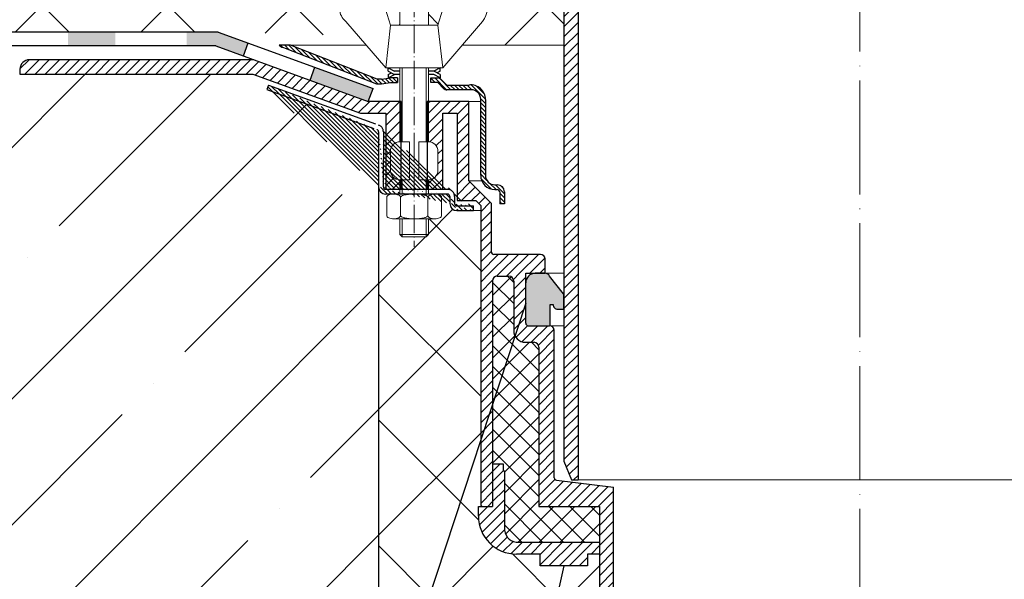
# Model space of a CAD drawing. Units: inches. Extents: x 0 to 2113, y 0 to 1485.
# Drawn here: x 429 to 637, y 814 to 932 of the extents above; entities that cross this region are included whole.
import ezdxf

# ---------------------------------------------------------------- set-up
doc = ezdxf.new("R2010")
doc.units = ezdxf.units.IN
doc.header["$MEASUREMENT"] = 0
doc.linetypes.add('ACAD_ISO04W100', pattern=[30, 24, -3, 0, -3])
for name, color, linetype, lineweight in [('вспомогательный', 140, 'Continuous', 20), ('Оси', 10, 'ACAD_ISO04W100', 13), ('Основной', 7, 'Continuous', 30), ('текст', 1, 'Continuous', 25), ('штриховка', 251, 'Continuous', 0)]:
    doc.layers.add(name, color=color, linetype=linetype, lineweight=lineweight)
pattern_1 = [(45, (0, 0), (-1.060660171779821, 1.060660171779821), [])]
pattern_2 = [(135, (0, 0), (-0.4419417382415922, -0.4419417382415922), [])]

# ---------------------------------------------------------------- blocks, each defined once
blk = doc.blocks.new('крепеж')
at = {"layer": 'вспомогательный', "ltscale": 50}
for p, q in [((21104.18224789604, 37247.22567415009), (21104.18224789604, 37262.80366670033)), ((21104.68325417203, 37247.22567415009), (21104.68325417203, 37262.80366670033)), ((21109.69331693203, 37247.22567415009), (21109.69331693203, 37262.80366670033)), ((21110.19432320804, 37247.22567415009), (21110.19432320804, 37262.80366670033)), ((21106.18627300004, 37247.22567415009), (21104.18224789604, 37247.22567415009)), ((21106.18627300004, 37247.22567415009), (21106.18627300004, 37239.20957373409)), ((21110.19432320804, 37247.22567415009), (21108.19029810404, 37247.22567415009)), ((21108.19029810404, 37247.22567415009), (21108.19029810404, 37239.20957373409)), ((21102.17822279205, 37245.22164904607), (21102.17822279205, 37241.21359883808)), ((21112.19834831203, 37245.22164904607), (21112.19834831203, 37241.21359883808)), ((21104.18224789604, 37236.20352305192), (21104.18224789604, 37239.20957373409)), ((21106.18627300004, 37239.20957373409), (21104.18224789604, 37239.20957373409)), ((21104.68325417203, 37236.20352305192), (21104.68325417203, 37239.20957373409)), ((21110.19432320804, 37239.20957373409), (21108.19029810404, 37239.20957373409)), ((21109.69331693203, 37236.20352305192), (21109.69331693203, 37239.20957373409)), ((21110.19432320804, 37236.20352305192), (21110.19432320804, 37239.20957373409)), ((21101.40316407903, 37235.53304739502), (21101.40316407903, 37231.66353343843)), ((21102.84944440708, 37236.20352215468), (21111.5271286206, 37236.20352215468)), ((21104.29572481554, 37231.66348033174), (21104.29572481554, 37235.53878792492)), ((21110.08084729054, 37231.66353143441), (21110.08084729054, 37235.53302034065)), ((21112.97340802706, 37235.53304739502), (21112.97340802706, 37231.66353343843)), ((21102.84944294427, 37230.9930577815), (21111.52712715778, 37230.9930577815)), ((21104.18224789604, 37227.68642938607), (21104.18224789604, 37230.9930577815)), ((21104.68325417203, 37227.18542311007), (21104.68325417203, 37230.9930577815)), ((21109.69331693203, 37227.18542311007), (21109.69331693203, 37230.9930577815)), ((21110.19432320804, 37227.68642938607), (21110.19432320804, 37230.9930577815)), ((21104.68325417203, 37227.18542311007), (21104.18224789604, 37227.68642938607)), ((21110.19432320804, 37227.68642938607), (21104.18224789604, 37227.68642938607)), ((21109.69331693203, 37227.18542311007), (21104.68325417203, 37227.18542311007)), ((21109.69331693203, 37227.18542311007), (21110.19432320804, 37227.68642938607))]:
    blk.add_line(p, q, dxfattribs=at)
at = {"layer": 'вспомогательный', "ltscale": 50, "flags": 128}
blk.add_lwpolyline([(21101.17363807383, 37262.80366670033), (21092.78159557735, 37272.60298540322, -0.3476012046135264), (21092.57469346321, 37277.88920677137, -0.2625035115702158), (21096.85276544944, 37279.83788038044, -0.248917969098116), (21100.45143074307, 37277.51128277112), (21102.17565062581, 37271.82177966829), (21112.19577614583, 37271.82177966829), (21113.91999602857, 37277.51128277112, -0.3658824072906432), (21117.50991564691, 37279.83789010443, -0.1510984646883997), (21121.79336485846, 37277.89204239273, -0.4725722165033893), (21121.58983019228, 37272.60298540322), (21113.20015044139, 37262.80366670033), (21101.17599981741, 37262.80366670033), (21102.17565062581, 37271.82177966829), (21104.18224789604, 37271.82177966829), (21104.18224789604, 37276.78504443409), (21110.19432320804, 37276.78504443409), (21109.69331693203, 37277.28605071007), (21104.68325417203, 37277.28605071007), (21104.18224789604, 37276.78504443409), (21110.19432320804, 37276.78504443409), (21110.19432320804, 37271.82177966829), (21112.19577614583, 37271.82177966829), (21113.20015044139, 37262.80366670033)], format="xyb", dxfattribs=at)
at = {"layer": 'вспомогательный', "ltscale": 50}
for centre, radius, start, end in [((21104.18224789604, 37245.22164904607), 2.004025104, 90, 180), ((21110.19432320804, 37245.22164904607), 2.004025104, 0, 90), ((21104.18224789604, 37241.21359883808), 2.004025104, 180, 270), ((21110.19432320804, 37241.21359883808), 2.004025104, 270, 0), ((21101.78888981301, 37235.5194510865), 0.385965214904529, 135.5728930001243, 177.9812309999121), ((21102.20582022181, 37235.12611206122), 0.9591133886103517, 113.2790339999045, 136.2271830000014), ((21102.80234835439, 37233.68770801264), 2.516254922592663, 88.92754799989893, 112.8121079999853), ((21102.92932639108, 37233.83497279539), 2.366430999780103, 65.4832339999717, 88.88100199998117), ((21103.52944373262, 37235.17426477642), 0.8989184865615583, 42.36569200014527, 64.86233099982512), ((21103.91303016973, 37235.51976972649), 0.3826926419096999, 2.848291999950542, 42.84541300003383), ((21104.48834269049, 37235.52762951294), 0.1925126635653769, 138.6398829998672, 180.0942120000435), ((21104.76103740048, 37235.29568364741), 0.5504906658800193, 118.8335380000053, 139.2749769999768), ((21105.56061736464, 37233.77733603139), 2.266434155140802, 102.1310100000286, 118.0296849999504), ((21107.02873308942, 37227.07704042221), 9.125672001361036, 89.89880000005522, 102.3022920000695), ((21107.41697487684, 37227.64885591921), 8.550881529082488, 76.8965379999467, 89.31767099997464), ((21108.89341932995, 37233.97292286946), 2.056758018572233, 60.76873699991584, 77.01552199992302), ((21109.64094474204, 37235.32480413619), 0.5120484543225743, 39.35186500004805, 59.89147600013956), ((21109.89155509539, 37235.52836899821), 0.1891889879303959, 359.6793420001421, 39.80530099992452), ((21110.46312008926, 37235.51976972649), 0.3826926419096999, 137.1545870000048, 177.1517080000395), ((21110.84670652636, 37235.17426477642), 0.8989184865615583, 115.1376689999912, 137.6343079999917), ((21111.44682386791, 37233.83497279539), 2.366430999780103, 91.11899799996674, 114.5167660001642), ((21111.57429019679, 37233.6885594262), 2.516254922592614, 67.19901437260101, 91.08357437265296), ((21112.17053909223, 37235.12707924693), 0.9591133886103332, 43.78393937273179, 66.73208837275114), ((21112.5873931374, 37235.52049920017), 0.3859652149045215, 2.029891372552173, 44.43822937251693), ((21101.788888811, 37231.67712874454), 0.3859642128919769, 182.0186750001822, 224.4270449999381), ((21102.2058192198, 37232.0704667678), 0.9591123865977996, 223.7727600001071, 246.7209349999868), ((21102.80234735238, 37233.50886981437), 2.516252918567559, 247.1878620000074, 271.0724320000479), ((21102.90987632543, 37233.44597248447), 2.452368606302305, 269.9440279999092, 293.5028400001814), ((21103.50597860268, 37232.05314898487), 0.9374118007591554, 294.040756000191, 316.6149740001577), ((21103.90867642519, 37231.67803155784), 0.3871035011635999, 316.0238579998948, 357.0040400001699), ((21104.49510226716, 37231.67134212205), 0.1995307594795785, 182.2429770001494, 222.9040710001623), ((21104.78205761979, 37231.92691343954), 0.583766500719357, 222.1044740000152, 241.8510780000835), ((21105.59610664521, 37233.5158338016), 2.369010180088949, 242.620927999974, 258.1267729999468), ((21107.04567511765, 37240.2832903041), 9.28995897334915, 257.9653579999542, 270.2771479999042), ((21107.19611628019, 37242.87731843494), 11.88434582468394, 269.4928950000947, 274.9502720000951), ((21107.5934813919, 37238.68164338061), 7.670107485812528, 274.6975319999073, 282.0139010000374), ((21108.68264498762, 37233.78847139688), 2.657813243863782, 281.0049800000676, 295.9088300000154), ((21109.55091491626, 37231.98297704383), 0.6544544782126847, 296.5999080000138, 315.5962090000232), ((21109.87084549996, 37231.67527301729), 0.2106220364176564, 314.500619, 355.2402860001139), ((21110.4674738338, 37231.67803155784), 0.3871035011635999, 182.9959599998201, 223.9761420000191), ((21110.87017165631, 37232.05314898487), 0.9374118007591554, 223.3850259998972, 245.959243999948), ((21111.46627393355, 37233.44597248447), 2.452368606302305, 246.4971600000027, 270.055971999976), ((21111.5743259156, 37233.50972123136), 2.516252918567512, 268.938690372585, 292.8232603726432), ((21112.17113326265, 37232.07143401114), 0.9591123865977819, 293.290187372485, 316.2383623726263), ((21112.58814001916, 37231.67817693066), 0.3859642128919697, 315.5840773726456, 357.992447372553)]:
    blk.add_arc(centre, radius, start, end, dxfattribs=at)
at = {"layer": 'Оси', "ltscale": 0.25}
blk.add_line((21107.18387001804, 37279.52793606229), (21107.18915721907, 37225.05497185649), dxfattribs=at)
at = {"layer": 'Основной', "color": 0, "ltscale": 50}
for p, q in [((21101.69425774351, 37262.10225791391), (21101.69425774351, 37262.80366670033)), ((21101.69425774351, 37262.80366670033), (21103.03239139803, 37262.10225791391)), ((21101.69425774351, 37262.10225791391), (21102.36332457078, 37261.75155352072)), ((21101.69425774351, 37261.40084912751), (21103.03239139803, 37262.10225791391)), ((21103.03239139803, 37262.10225791391), (21104.18224789604, 37262.10225791391)), ((21110.19432320804, 37262.10225791391), (21111.33893016229, 37262.10225791391)), ((21112.67706381682, 37262.80366670033), (21111.33893016229, 37262.10225791391)), ((21112.67706381682, 37262.10225791391), (21111.33893016229, 37261.40084912751)), ((21112.67706381682, 37261.40084912751), (21112.00799698956, 37261.75155352072)), ((21112.67706381682, 37262.10225791391), (21112.67706381682, 37262.80366670033)), ((21101.69425774351, 37260.69944034111), (21103.03239139803, 37261.40084912751)), ((21101.69425774351, 37261.40084912751), (21101.69425774351, 37260.69944034111)), ((21103.03239139803, 37261.40084912751), (21104.18224789604, 37261.40084912751)), ((21110.19432320804, 37261.40084912751), (21111.33893016229, 37261.40084912751)), ((21112.67706381682, 37260.69944034111), (21111.33893016229, 37261.40084912751)), ((21112.67706381682, 37261.40084912751), (21112.67706381682, 37260.69944034111))]:
    blk.add_line(p, q, dxfattribs=at)
blk = doc.blocks.new('корпус воронкиHL62')
at = {"layer": 'штриховка', "linetype": 'Continuous'}
h = blk.add_hatch(color=256, dxfattribs=at)
h.paths.add_polyline_path([(20816.10857906572, 36934.4248473827), (20806.10857906572, 36934.42484693882), (20806.10857906572, 36931.5023079619), (20816.10857906572, 36931.5023079619)])
h.paths.add_polyline_path([(20841.10857906572, 36934.42484849238), (20831.10857906572, 36934.4248480485), (20831.10857906572, 36931.5023079619), (20841.10857906572, 36931.5023079619)])
h.paths.add_polyline_path([(20866.10857906572, 36934.42484960207), (20856.10857906572, 36934.4248491582), (20856.10857906572, 36931.5023079619), (20866.10857906572, 36931.5023079619)])
h.paths.add_polyline_path([(20891.10857906572, 36934.42485071176), (20881.10857906572, 36934.42485026788), (20881.10857906572, 36931.5023079619), (20891.10857906572, 36931.5023079619)])
h.paths.add_polyline_path([(20916.10857906572, 36934.42485182145), (20906.10857906572, 36934.42485137757), (20906.10857906572, 36931.5023079619), (20916.10857906572, 36931.5023079619)])
h.paths.add_polyline_path([(20941.10857906572, 36934.42485293114), (20931.10857906572, 36934.42485248726), (20931.10857906572, 36931.5023079619), (20941.10857906572, 36931.5023079619)])
h.paths.add_polyline_path([(20962.81127003201, 36934.42485389447), (20956.10857906572, 36934.42485359695), (20956.10857906572, 36931.5023079619), (20962.28858497374, 36931.5023079619), (20968.09605632108, 36929.38907594126), (20969.09628550433, 36932.13785234905)])
h.paths.add_polyline_path([(20983.19207626999, 36927.00865331892), (20982.19184708674, 36924.25987691114), (20994.42932739675, 36919.80688288045), (20995.49323105167, 36922.53248931901)])
at = {"layer": 'штриховка', "linetype": 'ACAD_ISO04W100'}
h = blk.add_hatch(dxfattribs=at)
h.set_pattern_fill('ANSI31', color=256, scale=5, angle=90)
h.set_pattern_definition(pattern_2)
h.paths.add_polyline_path([(20978.0275888973, 36931.67065770894), (20975.64684049934, 36931.65150087089, 0.1189698254442149), (20976.91924479507, 36931.04270892488), (20996.21004593511, 36923.51280528628), (20997.24223262454, 36923.51282131858), (20999.14718034344, 36923.76084387534), (21000.62883531203, 36923.76084986582), (21000.62883125376, 36924.76286217633), (20999.15190227957, 36924.76285544688, -0.04151953376224325), (20997.24221706135, 36924.51483387047), (20996.31535545029, 36924.51481884026)])
h = blk.add_hatch(dxfattribs=at)
h.set_pattern_fill('ANSI31', color=256, scale=12)
h.set_pattern_definition(pattern_1)
edge = h.paths.add_edge_path()
edge.add_line((20970.31984170042, 36928.57988133838), (20922.97091347426, 36928.57970618179))
edge.add_arc((20922.9709208877, 36926.57568067845), 2.00402550335191, 90.00021195271295, 180.000284233332)
edge.add_line((20920.96689538438, 36926.57567073686), (20920.96690034723, 36925.57526517723))
edge.add_line((20920.96690034723, 36925.57526517723), (20970.06588271438, 36925.5751950173))
edge.add_line((20970.06588271438, 36925.5751950173), (20970.07287115128, 36925.56575463065))
edge.add_line((20970.07287115128, 36925.56575463065), (20992.77808185394, 36917.30184448641))
edge.add_line((20992.77808185394, 36917.30184448641), (20998.16828412787, 36917.29966110101))
edge.add_line((20998.16828412787, 36917.29966110101), (20998.16837731676, 36901.26867513471))
edge.add_line((20998.16837731676, 36901.26867513471), (21001.13197265072, 36901.26867513471))
edge.add_line((21001.13197265072, 36901.26867513471), (21001.13197265072, 36903.2730108626))
edge.add_arc((21001.13203726835, 36905.27710058422), 2.00408972266577, 180.0018473810105, 269.9981526189895, ccw=False)
edge.add_line((20999.12794754672, 36905.2770359666), (20999.12794754672, 36909.28508617458))
edge.add_arc((21001.13203726838, 36909.28502155694), 2.004089722702151, 90.00184738194662, 179.9981526185734, ccw=False)
edge.add_line((21001.13197265072, 36911.2891112786), (21001.13197265072, 36919.80470413995))
edge.add_line((21001.13197265072, 36919.80470413995), (20994.42932739675, 36919.80688288045))
edge.add_line((20994.42932739675, 36919.80688288045), (20970.31984170042, 36928.57988133838))
h = blk.add_hatch(dxfattribs=at)
h.set_pattern_fill('ANSI31', color=256, scale=5, angle=90)
h.set_pattern_definition(pattern_2)
edge = h.paths.add_edge_path()
edge.add_arc((21013.157520248, 36898.28309256291), 0.5010062759999999, 180, 270.0001109999147)
edge.add_line((21013.15237482042, 36896.78009134472), (21016.65875842614, 36896.78009134472))
edge.add_line((21013.1575212186, 36897.78208628692), (21016.65875842614, 36897.78210389672))
edge.add_line((21012.656513972, 36899.76565630669), (21012.656513972, 36898.28309256292))
edge.add_line((21011.64936400852, 36899.76621299923), (21011.64936200453, 36898.28364564683))
edge.add_line((20998.12731593581, 36901.26867513471), (21011.153495144, 36901.26867513469))
edge.add_line((20997.62630965979, 36913.38618727619), (20997.62049989791, 36901.76969100437))
edge.add_line((20996.62429710779, 36913.38618727619), (20996.61917272253, 36901.77032950834))
edge.add_line((20973.07195290143, 36922.30832605356), (20996.28883530823, 36913.85698877043))
edge.add_line((20973.41384058618, 36923.24912565872), (20996.63233019617, 36914.79920462643))
edge.add_line((21016.65875842614, 36896.78009134469), (21016.65875842614, 36897.78210389672))
edge.add_arc((21013.15328664144, 36898.28401575075), 1.503924682447656, 180.0141000365664, 269.9652618912261)
edge.add_arc((21011.14766118329, 36899.76496780648), 0.5017043704777486, 0.1422039891432612, 89.99723644060698)
edge.add_arc((20998.12219155053, 36901.77031926625), 1.503018828033767, 179.9996095666644, 269.9996180266654)
edge.add_line((21011.1476853821, 36900.26667217637), (20998.12218153036, 36900.26730043825))
edge.add_arc((20998.12731593581, 36901.76968141071), 0.5010062759999999, 180, 270)
edge.add_arc((20996.12329083179, 36913.38618727619), 0.5010062759999999, 0, 69.99999999996837)
edge.add_arc((21011.153495144, 36899.76565630669), 1.503018828, 0, 90)
edge.add_arc((20996.16998848078, 36913.41785939876), 1.456665541499484, 358.7541258355452, 431.4944023425989)
edge.add_line((20973.41384058618, 36923.24912565872), (20973.07195290143, 36922.30832605356))
h = blk.add_hatch(dxfattribs=at)
h.set_pattern_fill('ANSI31', color=256, scale=5, angle=90)
h.set_pattern_definition(pattern_2)
h.paths.add_polyline_path([(21015.71664076663, 36923.2599207664), (21011.04264750545, 36923.25988769998), (21009.82565799285, 36924.45441271327, 0.1332705832723545), (21009.13140296519, 36924.76287746962), (21007.64309646703, 36924.76287746962), (21007.64310051821, 36923.76087997012), (21009.12457904619, 36923.76088595989), (21010.33412069838, 36922.55135476636, 0.198912312427045), (21011.0426516257, 36922.25787514798), (21016.15996684242, 36922.25789619023, -0.4142140894258908), (21018.16399680509, 36920.25387910234), (21018.16403387957, 36904.2216713189, 0.4142128850493564), (21021.17007153547, 36901.21564061435), (21021.67073111522, 36901.21564061434, -0.4142135623645827), (21022.17173739121, 36900.71463433834), (21022.17173739121, 36898.20961899054), (21023.17374994319, 36898.20961899054), (21023.17374994323, 36900.71464035042, 0.4142135623816087), (21021.67072510309, 36902.21766519051), (21021.17007153559, 36902.2176651905, -0.414212885066468), (21019.16604643154, 36904.22168566019), (21019.16600945809, 36920.21021156577, 0.4556504486339875)])
h = blk.add_hatch(dxfattribs=at)
h.set_pattern_fill('ANSI31', color=256, scale=12)
h.set_pattern_definition(pattern_1)
edge = h.paths.add_edge_path()
edge.add_line((21018.16091992566, 36897.88284323266), (21017.15922300761, 36898.88453914867))
edge.add_line((21017.15922300761, 36898.88453914867), (21013.19025226414, 36898.88453914867))
edge.add_line((21013.19025226414, 36898.88453914867), (21013.19025226414, 36917.29937425995))
edge.add_line((21013.19025226414, 36917.29937425995), (21010.144842556, 36917.29966110101))
edge.add_line((21010.144842556, 36917.29966110101), (21010.144842556, 36901.26867513469))
edge.add_line((21010.144842556, 36901.26867513469), (21007.14111864006, 36901.2686751347))
edge.add_line((21007.14111864006, 36901.2686751347), (21007.14111864006, 36903.2730108626))
edge.add_arc((21007.14111864007, 36905.27703596658), 2.004025103982713, 269.999999999584, 360.0000000004161)
edge.add_line((21009.14514374406, 36905.2770359666), (21009.14514374406, 36909.28508617458))
edge.add_arc((21007.14111864006, 36909.28508617458), 2.004025104000903, 2.080221761576287e-10, 90)
edge.add_line((21007.14111864006, 36911.28911127858), (21007.14111864006, 36919.80528929369))
edge.add_line((21007.14111864006, 36919.80528929369), (21015.64895361678, 36919.80609229257))
edge.add_line((21015.64895361678, 36919.80609229257), (21015.65588754365, 36903.02893520865))
edge.add_line((21015.65588754365, 36903.02893520865), (21020.41544716565, 36898.26937558667))
edge.add_line((21020.41544716565, 36898.26937558667), (21020.41544816766, 36888.04763807799))
edge.add_arc((21020.91645444365, 36888.04763812711), 0.5010062759974995, 180.0000056165988, 270)
edge.add_line((21020.91645444365, 36887.54663185111), (21030.76191127335, 36887.54663451682))
edge.add_arc((21030.76191154468, 36886.54462196481), 1.002012552009583, -0.00015242741750398636, 90.00001551450191, ccw=False)
edge.add_line((21031.76392409669, 36886.54461929909), (21031.76304185316, 36883.55651951046))
edge.add_line((21031.76304185316, 36883.55651951046), (21027.68003916966, 36883.55651951045))
edge.add_line((21027.68003916966, 36883.55651951045), (21018.16091992566, 36883.55651951049))
edge.add_line((21018.16091992566, 36883.55651951049), (21018.16091992566, 36897.88284323266))
h = blk.add_hatch(dxfattribs=at)
h.set_pattern_fill('ANSI31', color=256, scale=12)
h.set_pattern_definition(pattern_1)
h.paths.add_polyline_path([(21030.43628211053, 36868.00738708713, 0.4142135623730951), (21029.43426955853, 36869.00939963913), (21027.63064696496, 36869.00939963912, -0.4142135623754584), (21025.12561558494, 36871.51443101912), (21025.12561558493, 36881.9353615599, 0.4142135623729933), (21024.12360303292, 36882.93737411191), (21021.66871684585, 36882.93737411193, 0.4142135623373359), (21020.66665972854, 36881.93536155994), (21020.67965797553, 36834.39056396067), (21018.64590540263, 36834.39000795413, -0.4048767717977549), (21018.16091992566, 36834.89075801407), (21018.16091992566, 36883.55651951049), (21027.68003916966, 36883.55651951049), (21027.68003916967, 36873.0174498471, 0.4142135623740402), (21028.18104544567, 36872.5164435711), (21032.69010192966, 36872.51644357112, -0.4142135623740403), (21033.69211448166, 36871.51443101912), (21033.69211448166, 36840.44956086027, 0.379081917375708), (21034.1324388775, 36839.95098953855), (21046.21727138166, 36838.46109406894), (21046.21727138166, 36758.23679778608), (21044.41943140249, 36758.23679778608), (21043.21123372565, 36762.74585427008), (21043.21123372565, 36834.38975173808), (21030.43628211054, 36834.38975173808)])
h = blk.add_hatch(color=1, dxfattribs=at)
h.dxf.hatch_style = 1
h.paths.add_polyline_path([(21032.67816739238, 36882.96264223243), (21035.65834604509, 36879.23800214993), (21035.65846919663, 36875.99160797706), (21034.42750990624, 36875.99160797652, -0.4170724749357687), (21033.42546366753, 36877.00347318127), (21032.79232327307, 36877.00347318127), (21032.79232327307, 36872.59647762016), (21032.69128791827, 36872.51644357112), (21028.18223143428, 36872.5164435711, -0.4142135623740407), (21027.68122515827, 36873.0174498471), (21027.68122515827, 36881.55249440649, -0.4142135623732197), (21029.68525026228, 36883.55651951049), (21031.76304185317, 36883.55651951047, -0.2960411610298058)])
at = {"layer": 'штриховка'}
h = blk.add_hatch(dxfattribs=at)
h.set_pattern_fill('ANSI37', color=256, scale=25)
h.set_pattern_definition([(45, (0, 0), (-2.209708691207961, 2.209708691207961), []), (135, (0, 0), (-2.209708691207961, -2.209708691207961), [])])
h.paths.add_polyline_path([(21030.43746809914, 36868.00738708713, 0.4142135623730951), (21029.43545554714, 36869.00939963913), (21027.63183295357, 36869.00939963912, -0.4142135623754582), (21025.12680157355, 36871.51443101912), (21025.12680157353, 36881.9353615599, 0.4142135623729933), (21024.12478902153, 36882.93737411191), (21021.6698582691, 36882.93737411193, 0.4143737192686361), (21020.66784587911, 36881.93476910301), (21020.67837866124, 36843.40811282735), (21022.88527598175, 36843.4078551108), (21022.88527598175, 36841.90483628279), (21023.18587974739, 36841.90483628279), (21023.18587974739, 36829.37967938269, 0.4064838777399662), (21026.20460238147, 36826.87464800279), (21043.21241971426, 36826.87464800279), (21043.21241971426, 36834.38975173808), (21030.43746809915, 36834.38975173808)])
h.paths.add_polyline_path([(21175.75699371138, 36881.93536155993, 0.4142135623811439), (21174.75493659393, 36882.93737411193), (21172.30005040699, 36882.93737411191, 0.4142135623730951), (21171.29803785499, 36881.9353615599), (21171.29803785498, 36871.51443101911, -0.4142135623727884), (21168.79300647497, 36869.00939963912), (21166.98938388139, 36869.00939963913, 0.4142135623730951), (21165.98737132939, 36868.00738708713), (21165.98737132938, 36834.38975173808), (21153.21241971426, 36834.38975173808), (21153.21241971426, 36826.87464800279), (21170.22023704705, 36826.87464800279, 0.4064838777407885), (21173.23895968113, 36829.37967938269), (21173.23895968113, 36841.90483628279), (21173.53956344678, 36841.90483628279), (21173.53956344678, 36843.4078551108), (21175.74646076729, 36843.40811282735)])
at = {"layer": 'штриховка', "linetype": 'ACAD_ISO04W100'}
h = blk.add_hatch(dxfattribs=at)
h.set_pattern_fill('ANSI31', color=256, scale=12)
h.set_pattern_definition(pattern_1)
h.paths.add_polyline_path([(21020.68084396414, 36834.39056396067), (21017.67481071139, 36834.38974214283), (21017.67550024519, 36832.38142098896, 0.4140817545862491), (21025.69091093852, 36824.36961665238), (21030.70839679637, 36824.36961662279), (21030.70839678163, 36821.86458530184), (21040.7298129233, 36821.86458524279), (21040.7298129233, 36824.36961662279), (21043.21241971426, 36824.36961662279), (21043.21241971426, 36826.87464800279), (21026.20460238147, 36826.87464800279, -0.4064838777399654), (21023.18587974739, 36829.37967938269), (21023.18587974739, 36841.90483628279), (21022.88527598175, 36841.90483628279), (21022.88527598175, 36843.4078551108), (21020.67837866124, 36843.40811282735)])
at = {"layer": 'вспомогательный', "ltscale": 50}
for p, q in [((20978.0275888973, 36931.67065770894), (20994.00746337115, 36931.67116995012)), ((21010.14813186202, 36926.86710382884), (21009.62504523745, 36926.86710382884)), ((21015.66288329415, 36919.80644041737), (21018.16399783977, 36919.80644620122)), ((21015.66288329415, 36903.028925615), (21018.41079563554, 36903.028925615)), ((21016.65875842614, 36896.78008175104), (21018.16210591426, 36896.78008175104)), ((21031.77094909134, 36872.51643737961), (21035.65836802831, 36872.51643810875))]:
    blk.add_line(p, q, dxfattribs=at)
at = {"layer": 'Оси', "ltscale": 0.25}
blk.add_line((21004.13185143867, 36943.5913731908), (21004.13713863969, 36889.11840898501), dxfattribs=at)
at = {"layer": 'Основной', "color": 0, "ltscale": 50}
for p, q in [((20962.81127003201, 36934.42485389447), (20776.90910202466, 36934.42484564272)), ((20962.81127003201, 36934.42485389447), (20995.49323105168, 36922.53248931901)), ((20945.02035314413, 36931.5023079619), (20776.90910202466, 36931.5023079619)), ((20962.28858497374, 36931.5023079619), (20776.90910202466, 36931.5023079619)), ((20962.28858497374, 36931.5023079619), (20994.42932739675, 36919.80688288045)), ((20978.0275888973, 36931.67065770894), (20975.64684049935, 36931.65150087089)), ((20996.31535545029, 36924.51481884026), (20978.0275888973, 36931.67065770894)), ((20976.91924479509, 36931.04270892487), (20996.21004593511, 36923.51280528628)), ((20970.32538888078, 36928.5798813589), (20922.97091347428, 36928.57970618178)), ((20920.96689538436, 36926.57568107778), (20920.96690039441, 36925.56575463065)), ((20920.96690039441, 36925.56575463065), (20970.07287115128, 36925.56575463065)), ((20920.98025575309, 36925.57526515815), (20970.06588271438, 36925.5751950173)), ((20970.07287115128, 36925.56575463065), (20992.77808185394, 36917.30184448641)), ((20973.41384058618, 36923.24912565872), (20973.07195290143, 36922.30832605356)), ((20996.21004593511, 36923.51280528628), (20997.24223262454, 36923.51282131858)), ((20997.2422170609, 36924.51483387047), (20996.31535545029, 36924.51481884026)), ((20997.24223262454, 36923.51282131858), (20999.14718034344, 36923.76084387534)), ((20999.14718034344, 36923.76084387534), (21000.63265793968, 36923.76084988128)), ((21000.63265292963, 36924.76286219374), (20999.15190227946, 36924.76285544688)), ((21000.62883125376, 36924.76286217633), (21000.62883531203, 36923.76084987623)), ((21007.64310051821, 36923.76087997012), (21007.64309646703, 36924.76287746962)), ((21007.64309646703, 36924.76287746962), (21009.13140296519, 36924.76287746962)), ((21009.12457904619, 36923.76088595989), (21007.64310051821, 36923.76087997012)), ((21009.12457904619, 36923.76088595989), (21010.33412070191, 36922.55135476282)), ((21009.82565799285, 36924.45441271327), (21011.04264750545, 36923.25988769998)), ((21011.04264750545, 36923.25988769998), (21015.71664076656, 36923.2599207664)), ((20994.42932739675, 36919.80688288045), (20995.49323105167, 36922.53248931901)), ((21016.15997170108, 36922.25789619025), (21011.04265162568, 36922.25787514799)), ((21001.3807194285, 36919.80470413995), (20994.42932739675, 36919.80688288045)), ((21001.3807194285, 36901.26867513471), (21001.3807194285, 36919.80470413995)), ((21015.65013960539, 36919.80609229257), (21006.88422918648, 36919.80526493564)), ((21006.88422918648, 36919.80526493564), (21006.88598144694, 36901.2686751347)), ((21015.65707353225, 36903.02893520865), (21015.65013960539, 36919.80609229257)), ((20992.77808185394, 36917.30184448641), (20998.16828412787, 36917.29966110101)), ((20998.16828412787, 36917.29966110101), (20998.16837731676, 36901.26867513471)), ((21010.14602854461, 36901.26867513469), (21010.14602854461, 36917.29966110101)), ((21010.14602854461, 36917.29966110101), (21013.19143825275, 36917.29937425995)), ((21013.19143825275, 36917.29937425995), (21013.19143825275, 36898.88453914867)), ((21020.41663315425, 36898.26937558667), (21015.65707353225, 36903.02893520865)), ((21021.17007153553, 36902.2176651905), (21021.67072510313, 36902.21766519051)), ((21021.17007153556, 36901.21564061435), (21021.67073111521, 36901.21564061434)), ((21022.17173739121, 36900.71463433834), (21022.17173739121, 36898.20961899054)), ((21023.17374994319, 36900.71464836651), (21023.17374994319, 36898.20961899054)), ((21013.19143825275, 36898.88453914867), (21017.16040899622, 36898.88453914867)), ((21017.16040899622, 36898.88453914867), (21018.16210591426, 36897.88284323266)), ((21020.41663415627, 36888.04763812711), (21020.41663315425, 36898.26937558667)), ((21023.17374994319, 36898.20961899054), (21022.17173739121, 36898.20961899054)), ((21016.65875842614, 36896.78009134469), (21016.65875842614, 36897.78210389672)), ((21018.16210591426, 36897.88284323266), (21018.16210591426, 36834.89075801407)), ((21030.76191154468, 36887.54663451682), (21020.91764043226, 36887.54663185112)), ((21031.76392409669, 36883.55652217617), (21031.76392409669, 36886.54462196481)), ((21027.68122515827, 36873.0174498471), (21027.68122515826, 36883.55651951049)), ((21027.68122515826, 36883.55651951049), (21031.76540924405, 36883.55651671383)), ((21021.66985826914, 36882.93737411193), (21024.12478902153, 36882.93737411193)), ((21025.12680157354, 36881.9353615599), (21025.12680157354, 36871.51443101912)), ((21033.69330047027, 36840.44830740632), (21033.69330047027, 36871.51443101912)), ((21027.63183295355, 36869.00939963912), (21029.43545554714, 36869.00939963912)), ((21030.43746809915, 36868.00738708713), (21030.43746809915, 36834.38975173808)), ((21020.68190151262, 36843.40811241596), (21022.88527598175, 36843.4078551108)), ((21022.88527598175, 36843.4078551108), (21022.88527598175, 36841.90483628279)), ((21022.88527598175, 36841.90483628279), (21023.18587974739, 36841.90483628279)), ((21023.18587974739, 36841.90483628279), (21023.18587974739, 36829.37967938279)), ((21046.21845737027, 36758.23679778608), (21046.21845737027, 36838.46109406894)), ((21017.67550024518, 36832.38142102295), (21017.67481071139, 36834.38974214283)), ((21043.21241971426, 36834.38975173808), (21043.21241971426, 36762.74585427008)), ((21026.2046023814, 36826.87464800279), (21043.21241971426, 36826.87464800279)), ((21043.21241971426, 36826.87464800279), (21043.21241971426, 36824.36961662279)), ((21030.70839679637, 36824.36961662279), (21025.69091093855, 36824.36961665237)), ((21030.70839678163, 36821.86458530184), (21030.70839679637, 36824.36961662279)), ((21043.21241971426, 36824.36961662279), (21040.7298129233, 36824.36961662279)), ((21040.7298129233, 36824.36961662279), (21040.7298129233, 36821.86458524279)), ((21040.7298129233, 36821.86458524279), (21030.70839678163, 36821.86458530184))]:
    blk.add_line(p, q, dxfattribs=at)
at = {"layer": 'Основной'}
for p, q in [((20968.09605632108, 36929.38907594126), (20969.09628550433, 36932.13785234905)), ((20982.19184708674, 36924.25987691114), (20983.19207626999, 36927.00865331892)), ((21018.16403387957, 36904.22167113507), (21018.16399680509, 36920.25387910235)), ((21019.16600945809, 36920.21021156577), (21019.16604643154, 36904.22168566018)), ((21020.66784571714, 36881.93536155994), (21020.68084396414, 36834.39056396067)), ((21028.18223143428, 36872.5164435711), (21032.69128791827, 36872.51644357112)), ((21032.69128791827, 36872.51644357112), (21032.79232327307, 36872.59647762016))]:
    blk.add_line(p, q, dxfattribs=at)
at = {"layer": 'Основной', "linetype": 'ACAD_ISO04W100'}
for p, q in [((20973.41384058618, 36923.24912565872), (20996.63233019617, 36914.79920462643)), ((20973.07195290143, 36922.30832605356), (20996.28883530823, 36913.85698877043)), ((20996.62429710779, 36913.38618727619), (20996.61917272253, 36901.77032950834)), ((20997.62630965979, 36913.38618727619), (20997.62049989791, 36901.76969100437)), ((21011.1476853821, 36900.26667217637), (20998.12218153036, 36900.26730043825)), ((20998.12731593581, 36901.26867513471), (21011.153495144, 36901.26867513469)), ((21011.64936400852, 36899.76621299923), (21011.64936200453, 36898.28364564683)), ((21012.656513972, 36899.76565630669), (21012.656513972, 36898.28309256292)), ((21013.15237482042, 36896.78009134472), (21016.65875842614, 36896.78009134472)), ((21013.1575212186, 36897.78208628692), (21016.65875842614, 36897.78210389672)), ((21034.13362486611, 36839.95098953855), (21046.21845737027, 36838.46109406894)), ((21017.67481071139, 36834.38974214283), (21020.68084396414, 36834.39056396067)), ((21030.43746809915, 36834.38975173808), (21043.21241971426, 36834.38975173808))]:
    blk.add_line(p, q, dxfattribs=at)
at = {"layer": 'Основной', "color": 0, "ltscale": 0.5}
for p, q in [((21031.76304185316, 36883.55651951046), (21029.68525026228, 36883.55651951046)), ((21035.65834604509, 36879.23800214993), (21032.67816739237, 36882.96264223243)), ((21035.65834604509, 36879.23800214993), (21035.65846919851, 36875.99155858952)), ((21032.79232327307, 36872.59647762016), (21032.79232327307, 36877.00347318127)), ((21032.79232327307, 36877.00347318127), (21033.4254636675, 36877.00347318127)), ((21034.42747621951, 36875.99160797706), (21035.65832951946, 36875.99160797706))]:
    blk.add_line(p, q, dxfattribs=at)
at = {"layer": 'Основной', "color": 0}
blk.add_lwpolyline([(21027.68122515827, 36873.0174498471), (21027.68122515827, 36881.55249440649)], dxfattribs=at)
at = {"layer": 'Основной', "color": 0, "ltscale": 50}
for centre, radius, start, end in [((20977.54423474472, 36933.98305672534), 3.006036863520479, 230.861686709778, 258.0000050145546), ((20922.9709208877, 36926.57568067845), 2.004025503349805, 90.00021195262971, 179.9999885827837), ((20996.70623115787, 36936.11773780365), 11.61527703378029, 272.6448477404599, 282.1549617213001), ((21008.91016405589, 36923.32943494283), 1.450415158708817, 50.86170115699117, 81.2261444615384), ((21016.11545309672, 36920.23544075305), 3.050660686766702, 359.5261543061266, 97.51176799124794), ((21011.04264750545, 36923.25988769998), 1.002012551999966, 225.0002479999553, 270.00023559834), ((21016.1599750829, 36920.25387446804), 2.004021722202557, 0.0001324966522268954, 90.0000966868561), ((21021.17007153556, 36904.22167827035), 3.006037656001063, 180.0001360001648, 270), ((21021.17007153553, 36904.22169029449), 2.004025104000213, 180.0001324966522, 270), ((21021.67072510313, 36900.71464035042), 1.503024840096751, 0.0003055772815255784, 90), ((20998.12219155053, 36901.77031926625), 1.503018828033767, 179.9996095666644, 269.9996180266654), ((21011.14766118329, 36899.76496780648), 0.5017043704777486, 0.1422039891432652, 89.99723644060698), ((21021.67073111521, 36900.71463433834), 0.5010062759997816, 0, 90), ((21013.15328664144, 36898.28401575075), 1.503924682447656, 180.0141000365664, 269.9652618912261), ((21020.91764043226, 36888.04763812711), 0.5010062759995443, 180, 270), ((21030.76191154468, 36886.54462196481), 1.002012552000513, 7.016477563892661e-15, 90), ((21021.66988055186, 36881.93533927722), 1.002034834960686, 90.00127411276974, 179.9987258869176), ((21024.12478902153, 36881.9353615599), 1.002012552000038, 0, 90), ((21027.63183295355, 36871.51443101912), 2.505031379999858, 180, 270), ((21028.18223143428, 36873.0174498471), 0.5010062760004936, 180, 270), ((21028.18223143428, 36873.0174498471), 0.5010062760004936, 180, 270), ((21032.69128791827, 36871.51443101912), 1.002012552000038, 0, 90), ((21029.43545554714, 36868.00738708713), 1.002012552000987, 0, 90), ((21034.19501466105, 36840.44893412894), 0.5017145822323144, 180.0715717069569, 262.9716756208296), ((21018.66311219021, 36834.89075801407), 0.5010062759390267, 180, 270.0000000070088), ((21025.69091098577, 36832.38502820465), 8.015411552269333, 180.0257848634323, 269.9999996623389), ((21025.98134815666, 36829.67700479266), 2.811235676110582, 186.0711421881123, 274.5549395641846)]:
    blk.add_arc(centre, radius, start, end, dxfattribs=at)
at = {"layer": 'Основной', "linetype": 'ACAD_ISO04W100'}
for centre, radius, start, end in [((20996.16998848078, 36913.41785939876), 1.456665541499484, 358.7541258355452, 71.49440234259876), ((20996.12329083179, 36913.38618727619), 0.5010062759999999, 0, 69.99999999996827), ((20998.12731593581, 36901.76968141071), 0.5010062759999999, 180, 270), ((21011.153495144, 36899.76565630669), 1.503018828, 0, 90), ((21013.157520248, 36898.28309256292), 0.5010062759999999, 180, 270.0001109999147)]:
    blk.add_arc(centre, radius, start, end, dxfattribs=at)
at = {"layer": 'Основной', "color": 0, "ltscale": 0.5}
for centre, radius, start, end in [((21029.68525026228, 36881.55249440649), 2.004025104000076, 90, 180), ((21031.76304185316, 36882.55450695847), 1.002012552000321, 24.03631179409921, 90), ((21034.42750990624, 36876.99370185602), 1.002093879497267, 179.4413052706714, 269.9980739261793)]:
    blk.add_arc(centre, radius, start, end, dxfattribs=at)
at = {"layer": 'Основной', "xscale": -1}
blk.add_blockref('крепеж', (42111.32629585876, -335.9365628714877), dxfattribs=at)
blk = doc.blocks.new('надставной элементHL65')
at = {"layer": 'штриховка'}
h = blk.add_hatch(dxfattribs=at)
h.set_pattern_fill('ANSI31', color=256, scale=12)
h.set_pattern_definition([(45, (831.3419061979657, 0), (-1.060660171779821, 1.060660171779821), [])])
edge = h.paths.add_edge_path()
edge.add_line((2100.00128341355, 6828.672320342458), (2099.999679668322, 6828.672364750133))
edge.add_arc((2100.000044372971, 6826.668339679317), 2.004025104001752, 0.010427038049613202, 90.01042703369421, ccw=False)
edge.add_line((2102.004069443787, 6826.668704384118), (2102.004798853386, 6822.660654242503))
edge.add_arc((2100.000773782572, 6822.660289537704), 2.004025103999961, -89.96013293968929, 0.010427037997487787, ccw=False)
edge.add_line((2100.002168206104, 6820.656264918832), (2100.002121435622, 6820.656156200905))
edge.add_line((2100.002121435622, 6820.656156200905), (2100.001820853412, 6818.648552854755))
edge.add_line((2100.001820853412, 6818.648552854755), (2103.117383948425, 6818.647749336864))
edge.add_line((2103.117383948425, 6818.647749336864), (2103.121706579083, 6835.472983385728))
edge.add_line((2103.121706579083, 6835.472983385728), (2105.034060817374, 6835.472492076006))
edge.add_arc((2105.033803469874, 6834.470803008061), 1.001689101003366, -0.014720061815921781, 89.98527993789799, ccw=False)
edge.add_line((2106.035492537819, 6834.470545660566), (2106.031009901558, 6817.022512213954))
edge.add_line((2106.031009901558, 6817.022512213954), (2110.157233817443, 6816.682750819014))
edge.add_arc((2110.075030971275, 6815.684440372735), 1.001689101002804, -0.014720062024025538, 85.29277227493372, ccw=False)
edge.add_line((2111.07672003922, 6815.684183025237), (2111.074542428288, 6807.208137643124))
edge.add_line((2111.074542428288, 6807.208137643124), (2127.965445568741, 6806.357868584856))
edge.add_arc((2127.868229704228, 6805.25539074938), 1.10675575536269, -5.292006713286128, 84.96072513193701, ccw=False)
edge.add_line((2128.970267996233, 6805.153312813552), (2128.970267996233, 6664.819004079396))
edge.add_line((2128.970267996233, 6664.819004079396), (2130.60410032141, 6660.849372767895))
edge.add_line((2130.60410032141, 6660.849372767895), (2131.976313400961, 6660.849314419432))
edge.add_line((2131.976313400961, 6660.849314419432), (2131.976313400961, 6809.167423948144))
edge.add_line((2131.976313400961, 6809.167423948144), (2113.291934789332, 6810.105388924502))
edge.add_line((2113.291934789332, 6810.105388924502), (2113.293553420104, 6816.405682363094))
edge.add_line((2113.293553420104, 6816.405682363094), (2108.53675374941, 6821.164926834489))
edge.add_line((2108.53675374941, 6821.164926834489), (2108.541072694133, 6837.859098163637))
edge.add_line((2108.541072694133, 6837.859098163637), (2100.002658875484, 6837.859098163636))
edge.add_line((2100.002658875484, 6837.859098163636), (2100.00128341355, 6828.672320342458))
at = {"layer": 'вспомогательный'}
blk.add_line((2131.976313400961, 6660.849314419432), (2250.9883188401, 6660.849314419432), dxfattribs=at)
at = {"layer": 'Основной'}
for p, q in [((2131.976313400961, 6809.167423948145), (2131.976313400961, 6660.849314419432)), ((2128.970267996233, 6805.357468685204), (2128.970267996233, 6664.819004079397))]:
    blk.add_line(p, q, dxfattribs=at)
at = {"layer": 'Основной', "ltscale": 0.5}
for p, q in [((2128.970267996233, 6664.819004079396), (2130.60410032141, 6660.849372767895)), ((2130.60410032141, 6660.849372767895), (2131.976313400961, 6660.849314419432))]:
    blk.add_line(p, q, dxfattribs=at)

msp = doc.modelspace()

# ---------------------------------------------------------------- hatches: boundary and pattern name
at = {"layer": 'штриховка', "linetype": 'Continuous', "ltscale": 100}
h = msp.add_hatch(dxfattribs=at)
h.set_pattern_fill('ANSI37', color=256, scale=150, style=0)
h.set_pattern_definition([(45, (-12559.16520848556, -4023.700040075495), (-13.25825214724776, 13.25825214724777), []), (135, (-12559.16520848556, -4023.700040075495), (-13.25825214724777, -13.25825214724776), [])])
edge = h.paths.add_edge_path()
edge.add_line((504.4646750286265, 993.0118319899593), (504.4676785914057, 1004.702779125082))
edge.add_arc((503.9668340574302, 1004.702907798831), 0.5008445505045245, 359.9852799380671, 429.9849207248877)
edge.add_line((504.1382568408717, 1005.173502627837), (480.930272679052, 1013.627435815964))
edge.add_line((480.930272679052, 1013.627435815964), (481.2731183316901, 1014.568625709395))
edge.add_line((481.2731183316901, 1014.568625709395), (481.846105018647, 1016.120078125903))
edge.add_line((481.846105018647, 1016.120078125903), (464.0321478751703, 1022.699177927236))
edge.add_line((464.0321478751703, 1022.699177927236), (429.2161354359159, 1022.708122632685))
edge.add_line((429.2161354359159, 1022.708122632685), (285.2084658817221, 1022.708122632685))
edge.add_line((285.2084658817221, 1022.708122632685), (285.2084661806221, 996.3367006648259))
edge.add_line((285.2084661806221, 996.3367006648259), (277.730742215761, 992.4394651583825))
edge.add_line((277.730742215761, 992.4394651583825), (292.9431493496377, 992.4394651583825))
edge.add_line((292.9431493496377, 992.4394651583825), (285.2084661806221, 988.4083078143776))
edge.add_line((285.2084661806221, 988.4083078143776), (285.12018042403, 929.1998247851516))
edge.add_line((285.12018042403, 929.1998247851516), (471.0223484313792, 929.1998330368951))
edge.add_line((471.0223484313792, 929.1998330368951), (499.9485987244389, 928.4570529168668))
edge.add_line((499.9485987244389, 928.4570529168668), (498.0289408550534, 930.6986215541265))
edge.add_arc((501.268045264694, 933.4725594859771), 4.264566686817362, 143.9063802843345, 220.576432356675, ccw=False)
edge.add_arc((501.6890461188572, 933.1656321875852), 4.785571567508843, 85.07241177395969, 143.9063802843184, ccw=False)
edge.add_arc((501.7075151777378, 933.3798523733465), 4.570556697968275, 29.160893225972416, 85.07241177379541, ccw=False)
edge.add_line((505.698776020763, 935.6069189220325), (507.4273117026787, 930.6601959392356))
edge.add_line((507.4273117026787, 930.6601959392356), (509.4339089729074, 930.6601959392356))
edge.add_line((509.4339089729074, 930.6601959392356), (509.4295931737361, 935.6234607050283))
edge.add_line((509.4295931737361, 935.6234607050283), (509.9264018142959, 936.1244669810112))
edge.add_line((509.9264018142959, 936.1244669810112), (514.9364645742963, 936.1244669810112))
edge.add_line((514.9364645742963, 936.1244669810112), (515.4434121186823, 935.6234607050283))
edge.add_line((515.4434121186823, 935.6234607050283), (515.4416684857315, 930.6601959392356))
edge.add_line((515.4416684857315, 930.6601959392356), (517.4431214235192, 930.6601959392356))
edge.add_line((517.4431214235192, 930.6601959392356), (519.1742292716553, 936.3496990420608))
edge.add_arc((523.1654901146725, 934.1226324933848), 4.570556697956337, 96.11430171373053, 150.8391067740878, ccw=False)
edge.add_arc((523.1840661803999, 933.9085448533464), 4.785407016711899, 36.09309211382799, 96.06242780090548, ccw=False)
edge.add_arc((523.6049600277088, 934.2153396060049), 4.264566686830627, -40.57643235646623, 36.09361971560418, ccw=False)
edge.add_line((526.8440644373695, 931.4414016741575), (522.6480431891323, 926.5417423227118))
edge.add_line((522.6480431891323, 926.5417423227118), (543.9997357459297, 926.4285481726674))
edge.add_line((543.9997357459297, 926.4285481726674), (543.9443001372842, 979.2952880447192))
edge.add_arc((542.8422618452802, 979.1932101088748), 1.106755755363164, 5.292006714144345, 89.27572971973608)
edge.add_line((542.8562518626968, 980.2998774398475), (526.0485745693386, 981.1459570026163))
edge.add_line((526.0485745693386, 981.1459570026163), (504.4646750286283, 981.14595700262))
edge.add_line((504.4646750286283, 981.14595700262), (504.4646750286265, 993.0118319899593))
at = {"layer": 'штриховка'}
h = msp.add_hatch(dxfattribs=at)
h.set_pattern_fill('ANSI35', color=256, scale=150, style=0)
h.set_pattern_definition([(45, (0, 0), (-26.51650429449553, 26.51650429449553), []), (45, (26.51650425, 0), (-26.51650429449553, 26.51650429449553), [46.875, -9.375, 0, -9.375])])
h.paths.add_polyline_path([(285.2084658817221, 920.3031153347656), (285.2084658817221, 700.3030960099368), (504.8229803611976, 700.3031346595944), (504.8616876337455, 903.4456217678562), (504.80716031876, 908.5628872086054), (481.2830313008071, 917.0833051959889), (478.3652465714476, 920.350174159732), (454.8560870240381, 920.3407337730787)])
at = {"layer": 'штриховка', "linetype": 'Continuous', "ltscale": 100}
h = msp.add_hatch(dxfattribs=at)
h.set_pattern_fill('ANSI37', color=256, scale=150)
h.set_pattern_definition([(45, (0, 0), (-13.25825214724777, 13.25825214724777), []), (135, (0, 0), (-13.25825214724777, -13.25825214724776), [])])
h.paths.add_polyline_path([(543.2782274047368, 804.2978414186632), (548.4782274047366, 809.4978414186644), (548.4782274047366, 811.3967307187713), (551.5117838702281, 811.3967307187713), (551.5117838702281, 819.1445957652177), (549.0291770792683, 819.1445957652177), (549.0291770792683, 816.6395643852229), (539.0077609375912, 816.6395644442673), (539.0077609523396, 819.1445957652177), (533.9902750944907, 819.144595794807, -0.4140817545496802), (525.9748644011572, 827.1564001303854), (525.974174867355, 829.1647212852622), (526.9787709423114, 829.1649959312493, -0.4237736387104098), (526.461470070237, 829.6657371565016), (526.4614700702317, 874.5971139402428), (504.9194407467356, 874.5960201106227), (504.9105907551278, 700.3031153347656), (539.8782274047367, 700.3031153347656), (539.8782274047367, 710.3990272124984, -0.4053025409446062), (544.7256526293928, 715.396698764124), (548.4782274047366, 751.1000628184502), (548.4782274047366, 791.1967307187701), (544.7782274047368, 791.1967307187701, -0.4142135623730951), (543.2782274047368, 792.6967307187701)])
edge = h.paths.add_edge_path()
edge.add_line((504.8775618477976, 896.0386064576851), (504.8699325272759, 874.5965624948421))
edge.add_line((504.8699325272759, 874.5965624948421), (526.4614766570058, 874.5965624948385))
edge.add_line((526.4614766570058, 874.5965624948385), (526.4614634834531, 891.5550608934682))
edge.add_line((526.4614634834531, 891.5550608934682), (524.8291654240747, 891.5550608934682))
edge.add_line((524.8291654240747, 891.5550608934682), (521.3227818183586, 891.555070487153))
edge.add_arc((521.3230751900641, 893.0583784723354), 1.503308013808316, 179.9106229436598, 269.9888186848592, ccw=False)
edge.add_line((519.8197690053021, 893.0607235174975), (519.8197710030872, 894.5387003994801))
edge.add_arc((519.3180681812197, 894.5399469489099), 0.5017043704765969, 359.8576410751648, 449.9972364393957)
edge.add_line((519.3180923800428, 895.0416513188029), (518.0917964456221, 895.0416513188029))
edge.add_line((518.0917964456221, 895.0416513188029), (518.0917964456203, 890.4934213280903))
edge.add_arc((517.7065284377179, 890.5165932016065), 0.3859642128945487, 317.7585204907077, 356.55810211647514, ccw=False)
edge.add_arc((517.2895216812059, 890.9098502820783), 0.9591123865964859, 293.29018737278557, 317.1133481953849, ccw=False)
edge.add_line((517.6687434024898, 890.02889202187), (516.6455155763397, 889.8314740524474))
edge.add_line((516.6455155763397, 889.8314740524474), (515.3127116265969, 889.8314740524474))
edge.add_line((515.3127116265969, 889.8314740524474), (515.3127116265969, 886.5248456570152))
edge.add_line((515.3127116265969, 886.5248456570152), (514.8117053505921, 886.0238393810105))
edge.add_line((514.8117053505921, 886.0238393810105), (509.8016425905917, 886.0238393810105))
edge.add_line((509.8016425905917, 886.0238393810105), (509.3006363146014, 886.5248456570152))
edge.add_line((509.3006363146014, 886.5248456570152), (509.3006363146014, 889.8314740524474))
edge.add_line((509.3006363146014, 889.8314740524474), (507.9678309079318, 889.831473930506))
edge.add_arc((507.9207357709329, 892.3472860853067), 2.516252918561961, 247.1858768617287, 271.07243200022225, ccw=False)
edge.add_arc((507.3242076383639, 890.9088830387476), 0.9591123866033464, 222.8977741611163, 246.7157229953157, ccw=False)
edge.add_arc((506.9072772295578, 890.5155450154829), 0.3859642128911839, 177.9815312274956, 222.2526018420682, ccw=False)
edge.add_line((506.5215524975938, 890.5291393078151), (506.5215524975938, 895.0422795806844))
edge.add_line((506.5215524975938, 895.0422795806844), (506.292598548458, 895.0422795806517))
edge.add_arc((506.2925985484576, 896.5452984086852), 1.503018828033532, 199.7012726469387, 270.0000000000152, ccw=False)

# ---------------------------------------------------------------- linework, layer by layer
at = {"layer": 'вспомогательный'}
for p, q in [((522.560493817291, 926.4461490925569), (543.9676400605822, 926.4461490925569)), ((540.0647734000158, 878.3314958562587), (543.9676400605822, 878.3314958562587))]:
    msp.add_line(p, q, dxfattribs=at)
at = {"layer": 'Оси'}
msp.add_line((606.4676409919322, 563.8829088646721), (606.4676409919321, 1106.431642306914), dxfattribs=at)
at = {"layer": 'Основной', "ltscale": 4}
msp.add_line((504.9209056291093, 903.4456072477478), (504.9105907551278, 700.3031153347462), dxfattribs=at)
at = {"layer": 'текст', "ltscale": 0.5}
for p, q in [((535.9805893142366, 872.0599512692279), (467.2648749393513, 663.2535762408778)), ((544.0184690084297, 816.6395644147451), (509.7040654450532, 663.2535762408778))]:
    msp.add_line(p, q, dxfattribs=at)

# ---------------------------------------------------------------- block references
at = {"layer": 'вспомогательный'}
msp.add_blockref('надставной элементHL65', (-1584.970532250303, -5826.062180640507), dxfattribs=at)
at = {"layer": 'Основной'}
msp.add_blockref('корпус воронкиHL62', (-20491.70063584403, -36005.22502085757), dxfattribs=at)

doc.saveas('drawing.dxf')
